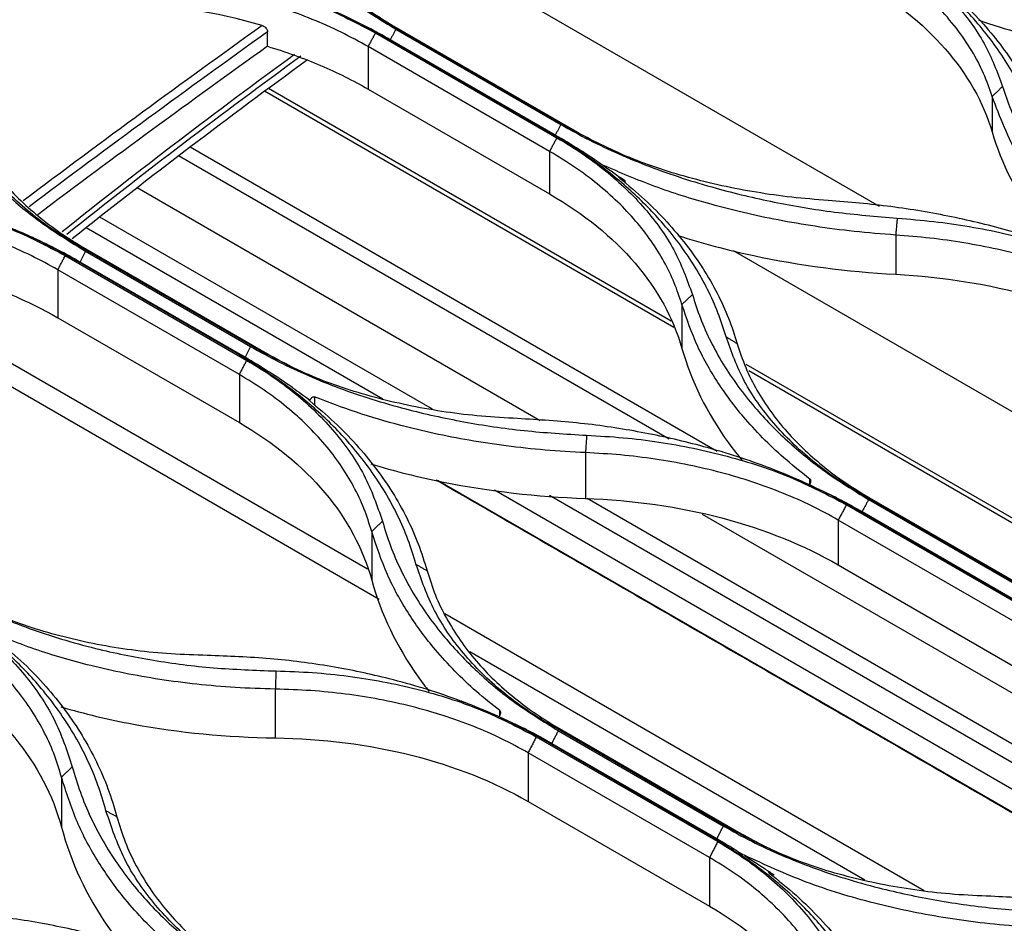
# Model space of a CAD drawing. Units: millimetres. Extents: x 0 to 4075, y 0 to 2906.
# Drawn here: x 2125 to 2210, y 2407 to 2485 of the extents above; entities that cross this region are included whole.
import ezdxf

# ---------------------------------------------------------------- set-up
doc = ezdxf.new("R2010")
doc.units = ezdxf.units.MM
doc.layers.add('LG-Product', color=3, linetype='Continuous')

msp = doc.modelspace()

# ---------------------------------------------------------------- linework, layer by layer
at = {"layer": 'LG-Product', "linetype": 'Continuous', "extrusion": (0, 0.816497, 0.57735)}
for p, q in [((2199.104, 2468.737), (2162.371, 2489.94)), ((2172.572, 2475.387), (2157.016, 2484.369)), ((2157.646, 2483.908), (2171.788, 2475.743)), ((2157.665, 2484.06), (2173.222, 2475.079)), ((2146.645, 2482.449), (2146.645, 2483.682)), ((2155.893, 2483.598), (2171.45, 2474.617)), ((2170.818, 2475.077), (2156.676, 2483.242)), ((2171.303, 2474.848), (2157.161, 2483.013)), ((2170.818, 2473.449), (2155.261, 2482.43)), ((2155.261, 2482.43), (2155.261, 2478.784)), ((2181.246, 2458.897), (2146.714, 2478.829)), ((2155.261, 2478.784), (2170.818, 2469.803)), ((2181.46, 2458.356), (2146.395, 2478.597)), ((2208.749, 2478.155), (2208.749, 2475.114)), ((2185.188, 2447.743), (2140.018, 2473.817)), ((2181.062, 2448.786), (2139.017, 2473.055)), ((2170.818, 2473.449), (2170.818, 2469.803)), ((2170.026, 2450.377), (2135.464, 2470.327)), ((2177.265, 2470.948), (2177.265, 2470.736)), ((2160.797, 2451.353), (2132.262, 2467.825)), ((2156.517, 2452.221), (2131.091, 2466.897)), ((2200.486, 2466.28), (2200.486, 2462.92)), ((2145.986, 2456.379), (2130.43, 2465.361)), ((2129.309, 2464.524), (2144.865, 2455.543)), ((2131.052, 2464.889), (2145.194, 2456.724)), ((2131.078, 2465.088), (2146.635, 2456.106)), ((2253.502, 2426.311), (2186.588, 2464.936)), ((2144.233, 2456.007), (2130.091, 2464.172)), ((2144.714, 2455.805), (2130.571, 2463.97)), ((2128.674, 2463.308), (2128.674, 2459.191)), ((2144.23, 2454.327), (2128.674, 2463.308)), ((2182.162, 2460.325), (2182.162, 2456.571)), ((2128.674, 2459.191), (2144.23, 2450.209)), ((2155.204, 2437.643), (2120.034, 2457.945)), ((2156.226, 2435.049), (2118.615, 2456.759)), ((2232.329, 2429.41), (2187.662, 2455.193)), ((2144.23, 2454.327), (2144.23, 2450.209)), ((2231.454, 2429.498), (2187.892, 2454.644)), ((2150.678, 2452.42), (2150.678, 2451.673)), ((2173.898, 2447.638), (2173.898, 2443.72)), ((2226.363, 2407.666), (2161.238, 2445.258)), ((2193.134, 2444.961), (2193.134, 2445.377)), ((2224.736, 2410.562), (2166.095, 2444.412)), ((2213.088, 2435.105), (2197.532, 2444.087)), ((2223.07, 2413.804), (2170.815, 2443.968)), ((2222.429, 2415.777), (2174.043, 2443.707)), ((2198.162, 2443.623), (2212.304, 2435.458)), ((2198.253, 2443.763), (2213.81, 2434.782)), ((2196.266, 2443.18), (2211.822, 2434.198)), ((2211.195, 2434.664), (2197.053, 2442.829)), ((2197.607, 2442.582), (2211.75, 2434.417)), ((2219.186, 2422), (2183.933, 2442.349)), ((2211.123, 2432.883), (2195.566, 2441.864)), ((2195.566, 2441.864), (2195.566, 2438.02)), ((2155.574, 2440.883), (2155.574, 2436.723)), ((2195.566, 2438.02), (2211.123, 2429.039)), ((2202.936, 2410.091), (2161.831, 2433.818)), ((2197.843, 2411.026), (2163.995, 2430.564)), ((2147.311, 2427.379), (2147.311, 2423.203)), ((2166.547, 2425.11), (2166.547, 2425.538)), ((2186.504, 2415.301), (2170.947, 2424.282)), ((2171.666, 2423.997), (2187.222, 2415.016)), ((2169.681, 2423.298), (2185.237, 2414.317)), ((2171.577, 2423.813), (2185.719, 2415.649)), ((2184.61, 2414.787), (2170.468, 2422.952)), ((2171.022, 2422.734), (2185.164, 2414.569)), ((2184.535, 2412.948), (2168.979, 2421.929)), ((2168.979, 2421.929), (2168.979, 2417.761)), ((2128.987, 2419.828), (2128.987, 2415.544)), ((2168.979, 2417.761), (2184.535, 2408.779)), ((2184.535, 2412.948), (2184.535, 2408.779))]:
    msp.add_line(p, q, dxfattribs=at)
at = {"layer": 'LG-Product', "linetype": 'Continuous'}
for centre, major_axis, start_param, end_param in [((2221.661, 1791.959), (-453.757, -785.93), 4.044869, 4.077108), ((2222.015, 1791.755), (453.507, 785.497), 0.903187, 0.935336), ((2222.015, 1791.755), (452.757, 784.198), 0.903383, 0.934431), ((2193.745, 2110.615), (-245.151, -424.615), 4.056506, 4.11473), ((2193.957, 2110.493), (245.001, 424.355), 0.914101, 0.9727), ((2193.957, 2110.493), (-244.551, -423.575), 4.054203, 4.113265)]:
    msp.add_ellipse(centre, major_axis=major_axis, ratio=0.57735, start_param=start_param, end_param=end_param, dxfattribs=at)
for points, knots in [([(2142.568, 2501.24), (2142.784, 2500.571), (2143.216, 2499.237), (2144.108, 2497.283), (2145.177, 2495.376), (2146.441, 2493.52), (2148.207, 2491.326), (2150.633, 2488.867), (2153.87, 2486.231), (2156.385, 2484.684), (2157.646, 2483.908)], [0, 0, 0, 0, 0.100835, 0.201008, 0.30089, 0.400856, 0.501279, 0.667598, 0.833267, 1, 1, 1, 1]), ([(2157.016, 2484.369), (2156.28, 2484.814), (2154.814, 2485.702), (2152.847, 2487.171), (2151.064, 2488.733), (2148.978, 2490.934), (2146.837, 2493.878), (2145.91, 2496.408), (2145.445, 2497.675)], [0, 0, 0, 0, 0.125822, 0.250819, 0.375725, 0.501275, 0.750254, 1, 1, 1, 1]), ([(2146.321, 2497.106), (2146.547, 2496.429), (2146.994, 2495.09), (2147.987, 2493.168), (2149.179, 2491.35), (2150.572, 2489.647), (2152.134, 2488.062), (2153.848, 2486.603), (2155.677, 2485.26), (2157.008, 2484.457), (2157.665, 2484.06)], [0, 0, 0, 0, 0.135523, 0.268031, 0.397528, 0.524018, 0.647506, 0.767995, 0.885492, 1, 1, 1, 1]), ([(2212.516, 2475.483), (2212.3, 2476.141), (2211.867, 2477.454), (2210.973, 2479.371), (2209.901, 2481.241), (2208.634, 2483.062), (2206.864, 2485.216), (2204.433, 2487.636), (2201.189, 2490.244), (2198.669, 2491.79), (2197.406, 2492.565)], [0, 0, 0, 0, 0.100778, 0.200922, 0.300804, 0.400798, 0.501279, 0.667555, 0.833227, 1, 1, 1, 1]), ([(2198.05, 2492.118), (2198.788, 2491.672), (2200.258, 2490.784), (2202.23, 2489.325), (2204.018, 2487.783), (2206.109, 2485.617), (2208.256, 2482.733), (2209.187, 2480.253), (2209.652, 2479.011)], [0, 0, 0, 0, 0.12585, 0.250861, 0.375761, 0.501283, 0.750332, 1, 1, 1, 1]), ([(2156.676, 2483.242), (2155.875, 2483.687), (2154.278, 2484.574), (2151.716, 2485.773), (2149.046, 2486.868), (2146.254, 2487.849), (2142.72, 2488.907), (2138.373, 2489.922), (2133.16, 2490.769), (2129.568, 2491.031), (2127.765, 2491.162)], [0, 0, 0, 0, 0.100742, 0.200853, 0.300705, 0.400678, 0.501148, 0.667413, 0.833126, 1, 1, 1, 1]), ([(2208.749, 2478.155), (2208.524, 2478.815), (2208.069, 2480.146), (2207.034, 2482.096), (2205.723, 2484.015), (2204.106, 2485.883), (2202.181, 2487.681), (2199.968, 2489.402), (2198.264, 2490.441), (2197.405, 2490.966)], [0, 0, 0, 0, 0.134977, 0.272575, 0.412799, 0.55565, 0.701133, 0.849248, 1, 1, 1, 1]), ([(2133.696, 2489.687), (2134.741, 2489.615), (2136.824, 2489.471), (2139.874, 2489.058), (2142.845, 2488.504), (2146.664, 2487.561), (2151.208, 2486.057), (2154.331, 2484.419), (2155.893, 2483.598)], [0, 0, 0, 0, 0.125925, 0.250974, 0.375878, 0.501371, 0.750414, 1, 1, 1, 1]), ([(2227.073, 2483.34), (2225.923, 2483.457), (2223.716, 2483.683), (2220.604, 2484.149), (2217.814, 2484.658), (2215.345, 2485.193), (2213.183, 2485.728), (2210.174, 2486.564), (2206.365, 2487.805), (2203.425, 2489.087), (2201.98, 2489.717)], [0, 0, 0, 0, 0.126129, 0.241958, 0.347486, 0.442712, 0.527636, 0.602258, 0.804534, 1, 1, 1, 1]), ([(2155.261, 2482.43), (2154.501, 2482.848), (2152.983, 2483.683), (2150.509, 2484.774), (2147.917, 2485.738), (2145.21, 2486.56), (2142.408, 2487.239), (2139.528, 2487.769), (2136.589, 2488.162), (2134.591, 2488.298), (2133.593, 2488.366)], [0, 0, 0, 0, 0.127018, 0.253445, 0.379288, 0.504554, 0.629251, 0.753386, 0.876967, 1, 1, 1, 1]), ([(2197.405, 2488.095), (2200.354, 2486.392), (2202.806, 2484.425), (2206.657, 2480.023), (2208.012, 2477.622), (2208.749, 2475.114)], [0, 0, 0, 0, 0.5, 0.5, 1, 1, 1, 1]), ([(2203.433, 2488.612), (2204.18, 2487.998), (2205.661, 2486.782), (2207.584, 2484.856), (2209.264, 2482.894), (2210.689, 2480.9), (2211.866, 2478.886), (2212.82, 2476.866), (2213.273, 2475.5), (2213.496, 2474.824)], [0, 0, 0, 0, 0.151393, 0.299938, 0.445637, 0.58849, 0.728501, 0.86567, 1, 1, 1, 1]), ([(2157.161, 2483.013), (2156.523, 2483.381), (2155.885, 2483.731), (2154.633, 2484.383), (2154.02, 2484.686), (2153.408, 2484.972)], [0, 0, 0, 0, 0.509246, 0.509246, 1, 1, 1, 1]), ([(2207.572, 2484.708), (2209.906, 2483.904), (2212.353, 2483.21), (2218.828, 2481.737), (2222.888, 2481.139), (2227.073, 2480.824)], [0, 0, 0, 0, 0.39272, 0.39272, 1, 1, 1, 1]), ([(2146.193, 2484.227), (2146.244, 2484.212), (2146.295, 2484.189), (2146.392, 2484.129), (2146.439, 2484.092), (2146.518, 2484.009), (2146.553, 2483.963), (2146.604, 2483.87), (2146.623, 2483.822), (2146.641, 2483.744), (2146.645, 2483.712), (2146.645, 2483.682)], [0, 0, 0, 0, 0.220823, 0.220823, 0.442163, 0.442163, 0.655855, 0.655855, 0.861626, 0.861626, 1, 1, 1, 1]), ([(2115.989, 2482.617), (2116.205, 2481.923), (2116.636, 2480.539), (2117.527, 2478.518), (2118.594, 2476.553), (2119.855, 2474.646), (2121.618, 2472.398), (2124.042, 2469.891), (2127.278, 2467.218), (2129.791, 2465.667), (2131.052, 2464.889)], [0, 0, 0, 0, 0.100904, 0.201108, 0.300983, 0.400907, 0.501253, 0.667622, 0.833292, 1, 1, 1, 1]), ([(2146.645, 2482.449), (2148.22, 2481.974), (2149.751, 2481.421), (2152.627, 2480.196), (2153.984, 2479.521), (2155.261, 2478.784)], [0, 0, 0, 0, 0.5, 0.5, 1, 1, 1, 1]), ([(2130.43, 2465.361), (2129.695, 2465.807), (2128.23, 2466.696), (2126.264, 2468.181), (2124.482, 2469.768), (2122.398, 2472.015), (2120.26, 2475.036), (2119.334, 2477.658), (2118.87, 2478.971)], [0, 0, 0, 0, 0.12579, 0.250765, 0.375668, 0.501242, 0.750134, 1, 1, 1, 1]), ([(2209.652, 2479.011), (2209.869, 2478.354), (2210.301, 2477.042), (2211.196, 2475.118), (2212.268, 2473.238), (2213.535, 2471.405), (2215.305, 2469.234), (2217.736, 2466.795), (2220.98, 2464.172), (2223.5, 2462.624), (2224.763, 2461.847)], [0, 0, 0, 0, 0.100808, 0.200968, 0.300851, 0.400832, 0.501282, 0.667583, 0.833254, 1, 1, 1, 1]), ([(2119.734, 2478.449), (2119.955, 2477.758), (2120.394, 2476.39), (2121.365, 2474.428), (2122.539, 2472.569), (2123.917, 2470.824), (2125.475, 2469.197), (2127.197, 2467.696), (2129.05, 2466.315), (2130.407, 2465.494), (2131.078, 2465.088)], [0, 0, 0, 0, 0.13307, 0.263811, 0.392236, 0.518354, 0.642177, 0.763717, 0.882987, 1, 1, 1, 1]), ([(2219.721, 2463.599), (2219.049, 2464.12), (2217.696, 2465.168), (2215.863, 2466.849), (2213.468, 2469.37), (2210.685, 2473.08), (2209.425, 2476.383), (2208.749, 2478.155)], [0, 0, 0, 0, 0.123546, 0.248781, 0.375706, 0.665197, 1, 1, 1, 1]), ([(2171.788, 2475.743), (2172.586, 2475.299), (2174.178, 2474.415), (2176.732, 2473.219), (2179.394, 2472.126), (2182.178, 2471.145), (2185.701, 2470.084), (2190.035, 2469.058), (2195.233, 2468.181), (2198.818, 2467.878), (2200.616, 2467.726)], [0, 0, 0, 0, 0.100716, 0.200814, 0.300668, 0.400656, 0.501153, 0.667374, 0.833089, 1, 1, 1, 1]), ([(2194.691, 2469.243), (2193.648, 2469.326), (2191.572, 2469.489), (2188.533, 2469.92), (2185.572, 2470.485), (2181.767, 2471.434), (2177.24, 2472.937), (2174.129, 2474.57), (2172.572, 2475.387)], [0, 0, 0, 0, 0.125945, 0.251004, 0.375904, 0.501376, 0.750445, 1, 1, 1, 1]), ([(2185.942, 2457.573), (2185.725, 2458.258), (2185.293, 2459.621), (2184.398, 2461.608), (2183.326, 2463.54), (2182.058, 2465.415), (2180.288, 2467.627), (2177.854, 2470.099), (2174.607, 2472.746), (2172.084, 2474.298), (2170.818, 2475.077)], [0, 0, 0, 0, 0.100804, 0.200956, 0.300831, 0.400804, 0.501253, 0.667546, 0.833223, 1, 1, 1, 1]), ([(2175.299, 2472.307), (2174.664, 2472.747), (2174.028, 2473.172), (2172.696, 2474.022), (2171.999, 2474.446), (2171.303, 2474.848)], [0, 0, 0, 0, 0.4781, 0.4781, 1, 1, 1, 1]), ([(2171.45, 2474.617), (2172.188, 2474.17), (2173.659, 2473.278), (2175.634, 2471.802), (2177.423, 2470.233), (2179.516, 2468.018), (2181.664, 2465.051), (2182.595, 2462.476), (2183.06, 2461.186)], [0, 0, 0, 0, 0.12584, 0.25084, 0.375733, 0.501256, 0.750272, 1, 1, 1, 1]), ([(2208.749, 2475.114), (2209.554, 2472.375), (2210.881, 2469.75), (2213.26, 2466.54), (2213.827, 2465.844), (2214.433, 2465.163)], [0, 0, 0, 0, 0.778873, 0.778873, 1, 1, 1, 1]), ([(2182.162, 2460.325), (2181.959, 2460.95), (2181.552, 2462.204), (2180.657, 2464.025), (2179.555, 2465.794), (2178.229, 2467.498), (2176.689, 2469.128), (2174.937, 2470.671), (2172.995, 2472.129), (2171.544, 2473.008), (2170.818, 2473.449)], [0, 0, 0, 0, 0.123138, 0.246793, 0.370973, 0.495685, 0.620936, 0.746734, 0.873087, 1, 1, 1, 1]), ([(2175.39, 2472.245), (2175.7, 2472.036), (2176.011, 2471.824), (2176.636, 2471.391), (2176.95, 2471.171), (2177.265, 2470.948)], [0, 0, 0, 0, 0.499549, 0.499549, 1, 1, 1, 1]), ([(2200.486, 2466.28), (2199.299, 2466.374), (2196.969, 2466.558), (2193.606, 2467.002), (2190.435, 2467.543), (2187.46, 2468.176), (2183.894, 2469.09), (2179.793, 2470.376), (2176.851, 2471.638), (2175.393, 2472.264)], [0, 0, 0, 0, 0.130234, 0.255571, 0.376014, 0.491564, 0.602222, 0.802854, 1, 1, 1, 1]), ([(2130.091, 2464.172), (2129.289, 2464.617), (2127.689, 2465.503), (2125.124, 2466.691), (2122.45, 2467.766), (2119.654, 2468.718), (2116.117, 2469.729), (2111.767, 2470.673), (2106.552, 2471.419), (2102.96, 2471.594), (2101.157, 2471.683)], [0, 0, 0, 0, 0.100728, 0.200822, 0.300662, 0.40063, 0.501106, 0.667314, 0.833036, 1, 1, 1, 1]), ([(2176.846, 2471.141), (2176.829, 2471.154), (2176.816, 2471.165), (2176.797, 2471.184), (2176.791, 2471.191), (2176.787, 2471.198), (2176.786, 2471.2), (2176.787, 2471.202)], [0, 0, 0, 0, 0.405567, 0.405567, 0.808359, 0.808359, 1, 1, 1, 1]), ([(2176.793, 2471.207), (2176.801, 2471.207), (2176.817, 2471.203), (2176.859, 2471.186), (2176.886, 2471.174), (2176.953, 2471.14), (2176.996, 2471.117), (2177.076, 2471.07), (2177.112, 2471.049), (2177.176, 2471.008), (2177.205, 2470.99), (2177.243, 2470.964), (2177.254, 2470.956), (2177.265, 2470.948)], [0, 0, 0, 0, 0.19615, 0.19615, 0.396442, 0.396442, 0.63723, 0.63723, 0.812151, 0.812151, 0.944025, 0.944025, 1, 1, 1, 1]), ([(2176.846, 2471.138), (2177.567, 2470.538), (2179.004, 2469.343), (2180.891, 2467.431), (2182.565, 2465.453), (2184.007, 2463.408), (2185.214, 2461.307), (2186.206, 2459.164), (2186.675, 2457.698), (2186.909, 2456.967)], [0, 0, 0, 0, 0.145844, 0.290682, 0.43452, 0.577364, 0.719221, 0.860098, 1, 1, 1, 1]), ([(2107.078, 2470.303), (2108.124, 2470.256), (2110.208, 2470.162), (2113.26, 2469.813), (2116.235, 2469.314), (2120.059, 2468.43), (2124.613, 2466.977), (2127.743, 2465.343), (2129.309, 2464.524)], [0, 0, 0, 0, 0.125991, 0.251052, 0.37592, 0.501337, 0.750422, 1, 1, 1, 1]), ([(2170.818, 2469.803), (2173.766, 2468.1), (2176.223, 2466.108), (2180.071, 2461.622), (2181.426, 2459.157), (2182.162, 2456.571)], [0, 0, 0, 0, 0.5, 0.5, 1, 1, 1, 1]), ([(2128.674, 2463.308), (2127.924, 2463.72), (2126.425, 2464.542), (2123.978, 2465.609), (2121.405, 2466.546), (2118.707, 2467.334), (2115.902, 2467.974), (2113.006, 2468.456), (2110.04, 2468.792), (2108.017, 2468.88), (2107.006, 2468.924)], [0, 0, 0, 0, 0.125178, 0.250273, 0.3753, 0.500276, 0.625217, 0.750141, 0.875063, 1, 1, 1, 1]), ([(2223.639, 2461.109), (2222.837, 2461.555), (2221.238, 2462.444), (2218.673, 2463.651), (2216, 2464.758), (2213.205, 2465.755), (2209.667, 2466.836), (2205.315, 2467.888), (2200.094, 2468.787), (2196.496, 2469.091), (2194.691, 2469.243)], [0, 0, 0, 0, 0.100747, 0.200864, 0.300722, 0.400698, 0.501167, 0.667449, 0.833158, 1, 1, 1, 1]), ([(2200.616, 2467.726), (2201.664, 2467.642), (2203.752, 2467.473), (2206.808, 2467.028), (2209.786, 2466.445), (2213.613, 2465.471), (2218.166, 2463.938), (2221.293, 2462.293), (2222.859, 2461.469)], [0, 0, 0, 0, 0.125908, 0.250954, 0.37587, 0.501389, 0.750417, 1, 1, 1, 1]), ([(2181.822, 2466.24), (2183.909, 2465.573), (2186.082, 2464.997), (2192.239, 2463.682), (2196.295, 2463.152), (2200.486, 2462.92)], [0, 0, 0, 0, 0.363235, 0.363235, 1, 1, 1, 1]), ([(2222.154, 2460.189), (2221.382, 2460.613), (2219.847, 2461.458), (2217.345, 2462.566), (2214.735, 2463.545), (2212.019, 2464.382), (2209.22, 2465.077), (2206.354, 2465.627), (2203.444, 2466.043), (2201.469, 2466.201), (2200.486, 2466.28)], [0, 0, 0, 0, 0.128779, 0.25647, 0.383077, 0.508604, 0.633056, 0.756436, 0.878749, 1, 1, 1, 1]), ([(2130.571, 2463.97), (2129.95, 2464.329), (2129.327, 2464.671), (2128.006, 2465.36), (2127.307, 2465.703), (2126.61, 2466.024)], [0, 0, 0, 0, 0.470273, 0.470273, 1, 1, 1, 1]), ([(2200.486, 2462.92), (2204.566, 2462.694), (2208.486, 2462.068), (2215.879, 2460.033), (2219.203, 2458.671), (2222.154, 2456.967)], [0, 0, 0, 0, 0.5, 0.5, 1, 1, 1, 1]), ([(2183.06, 2461.186), (2183.277, 2460.503), (2183.709, 2459.142), (2184.603, 2457.151), (2185.673, 2455.211), (2186.939, 2453.327), (2188.707, 2451.101), (2191.136, 2448.614), (2194.38, 2445.954), (2196.899, 2444.402), (2198.162, 2443.623)], [0, 0, 0, 0, 0.100863, 0.201048, 0.300927, 0.400873, 0.501262, 0.667604, 0.833276, 1, 1, 1, 1]), ([(2193.134, 2445.377), (2192.458, 2445.907), (2191.101, 2446.971), (2189.269, 2448.684), (2187.279, 2450.815), (2185.269, 2453.478), (2183.376, 2456.761), (2182.574, 2459.116), (2182.162, 2460.325)], [0, 0, 0, 0, 0.124134, 0.24936, 0.375685, 0.572374, 0.780474, 1, 1, 1, 1]), ([(2197.532, 2444.087), (2196.795, 2444.533), (2195.327, 2445.424), (2193.355, 2446.904), (2191.569, 2448.481), (2189.48, 2450.71), (2187.336, 2453.699), (2186.407, 2456.28), (2185.942, 2457.573)], [0, 0, 0, 0, 0.125806, 0.250792, 0.375695, 0.501256, 0.750196, 1, 1, 1, 1]), ([(2186.909, 2456.967), (2187.132, 2456.285), (2187.574, 2454.933), (2188.554, 2452.994), (2189.734, 2451.157), (2191.119, 2449.433), (2192.678, 2447.826), (2194.397, 2446.344), (2196.241, 2444.98), (2197.587, 2444.166), (2198.253, 2443.763)], [0, 0, 0, 0, 0.134, 0.265415, 0.39425, 0.520514, 0.644212, 0.765354, 0.883947, 1, 1, 1, 1]), ([(2159.369, 2438.074), (2159.152, 2438.785), (2158.72, 2440.201), (2157.825, 2442.257), (2156.753, 2444.252), (2155.486, 2446.182), (2153.715, 2448.451), (2151.279, 2450.977), (2148.027, 2453.666), (2145.501, 2455.225), (2144.233, 2456.007)], [0, 0, 0, 0, 0.100855, 0.201026, 0.300889, 0.400824, 0.50121, 0.66754, 0.833223, 1, 1, 1, 1]), ([(2145.194, 2456.724), (2145.992, 2456.282), (2147.583, 2455.4), (2150.135, 2454.218), (2152.796, 2453.147), (2155.579, 2452.196), (2159.099, 2451.183), (2163.428, 2450.228), (2168.62, 2449.455), (2172.199, 2449.237), (2173.995, 2449.127)], [0, 0, 0, 0, 0.100687, 0.200762, 0.300604, 0.400595, 0.501114, 0.667255, 0.83298, 1, 1, 1, 1]), ([(2168.084, 2450.557), (2167.043, 2450.614), (2164.97, 2450.728), (2161.935, 2451.095), (2158.978, 2451.605), (2155.177, 2452.493), (2150.653, 2453.941), (2147.543, 2455.566), (2145.986, 2456.379)], [0, 0, 0, 0, 0.126021, 0.251098, 0.375961, 0.501345, 0.750468, 1, 1, 1, 1]), ([(2146.635, 2456.106), (2147.438, 2455.667), (2148.858, 2454.891), (2150.394, 2454.215), (2151.076, 2453.938)], [0, 0, 0, 0, 0.566455, 1, 1, 1, 1]), ([(2182.162, 2456.571), (2182.96, 2453.766), (2184.313, 2451.016), (2186.536, 2447.954), (2186.93, 2447.447), (2187.344, 2446.948)], [0, 0, 0, 0, 0.831558, 0.831558, 1, 1, 1, 1]), ([(2148.687, 2453.278), (2148.068, 2453.708), (2147.448, 2454.122), (2146.123, 2454.969), (2145.418, 2455.398), (2144.714, 2455.805)], [0, 0, 0, 0, 0.468698, 0.468698, 1, 1, 1, 1]), ([(2144.865, 2455.543), (2145.605, 2455.094), (2147.08, 2454.199), (2149.058, 2452.703), (2150.851, 2451.105), (2152.947, 2448.838), (2155.097, 2445.784), (2156.027, 2443.111), (2156.493, 2441.773)], [0, 0, 0, 0, 0.125818, 0.250796, 0.375678, 0.50121, 0.750162, 1, 1, 1, 1]), ([(2155.574, 2440.883), (2155.368, 2441.542), (2154.956, 2442.86), (2154.048, 2444.762), (2152.934, 2446.595), (2151.598, 2448.345), (2150.055, 2450.005), (2148.308, 2451.563), (2146.382, 2453.02), (2144.948, 2453.891), (2144.23, 2454.327)], [0, 0, 0, 0, 0.125031, 0.25002, 0.374984, 0.499939, 0.624902, 0.749889, 0.874916, 1, 1, 1, 1]), ([(2150.258, 2452.084), (2150.242, 2452.097), (2150.229, 2452.109), (2150.21, 2452.128), (2150.204, 2452.136), (2150.197, 2452.149), (2150.2, 2452.154), (2150.215, 2452.156), (2150.231, 2452.153), (2150.259, 2452.144), (2150.268, 2452.141), (2150.277, 2452.137)], [0, 0, 0, 0, 0.175363, 0.175363, 0.349653, 0.349653, 0.581817, 0.581817, 0.88583, 0.88583, 1, 1, 1, 1]), ([(2150.258, 2452.081), (2150.971, 2451.48), (2152.393, 2450.281), (2154.267, 2448.349), (2155.939, 2446.334), (2157.387, 2444.235), (2158.605, 2442.061), (2159.61, 2439.826), (2160.085, 2438.288), (2160.322, 2437.519)], [0, 0, 0, 0, 0.143853, 0.287351, 0.430508, 0.573338, 0.715854, 0.85807, 1, 1, 1, 1]), ([(2150.277, 2452.137), (2150.31, 2452.203), (2150.352, 2452.266), (2150.431, 2452.347), (2150.462, 2452.374), (2150.523, 2452.409), (2150.55, 2452.421), (2150.6, 2452.432), (2150.623, 2452.433), (2150.656, 2452.428), (2150.667, 2452.425), (2150.678, 2452.42)], [0, 0, 0, 0, 0.399505, 0.399505, 0.624635, 0.624635, 0.796176, 0.796176, 0.927857, 0.927857, 1, 1, 1, 1]), ([(2173.898, 2447.638), (2172.739, 2447.703), (2170.452, 2447.83), (2167.128, 2448.194), (2163.955, 2448.67), (2160.941, 2449.256), (2157.698, 2450.036), (2154.24, 2451.048), (2151.861, 2451.964), (2150.678, 2452.42)], [0, 0, 0, 0, 0.139086, 0.27442, 0.406008, 0.533855, 0.657967, 0.829857, 1, 1, 1, 1]), ([(2144.23, 2450.209), (2147.149, 2448.524), (2149.654, 2446.472), (2153.473, 2441.931), (2154.842, 2439.377), (2155.574, 2436.723)], [0, 0, 0, 0, 0.5, 0.5, 1, 1, 1, 1]), ([(2197.053, 2442.829), (2196.25, 2443.274), (2194.649, 2444.163), (2192.081, 2445.358), (2189.404, 2446.445), (2186.607, 2447.413), (2183.065, 2448.449), (2178.71, 2449.43), (2173.487, 2450.228), (2169.889, 2450.447), (2168.084, 2450.557)], [0, 0, 0, 0, 0.100738, 0.200843, 0.300691, 0.400662, 0.501134, 0.667374, 0.83309, 1, 1, 1, 1]), ([(2173.995, 2449.127), (2175.043, 2449.068), (2177.132, 2448.949), (2180.191, 2448.567), (2183.172, 2448.039), (2187.003, 2447.123), (2191.564, 2445.642), (2194.697, 2444.001), (2196.266, 2443.18)], [0, 0, 0, 0, 0.125958, 0.251014, 0.375903, 0.501362, 0.750421, 1, 1, 1, 1]), ([(2195.566, 2441.864), (2194.812, 2442.279), (2193.305, 2443.106), (2190.847, 2444.184), (2188.267, 2445.134), (2185.565, 2445.939), (2182.762, 2446.599), (2179.872, 2447.105), (2176.917, 2447.47), (2174.904, 2447.582), (2173.898, 2447.638)], [0, 0, 0, 0, 0.125938, 0.251585, 0.376952, 0.502051, 0.626894, 0.751492, 0.875857, 1, 1, 1, 1]), ([(2155.508, 2446.669), (2157.51, 2446.059), (2159.589, 2445.538), (2165.659, 2444.326), (2169.715, 2443.867), (2173.898, 2443.72)], [0, 0, 0, 0, 0.352973, 0.352973, 1, 1, 1, 1]), ([(2193.134, 2445.379), (2193.15, 2445.367), (2193.164, 2445.35), (2193.183, 2445.312), (2193.19, 2445.29), (2193.2, 2445.232), (2193.199, 2445.195), (2193.189, 2445.104), (2193.174, 2445.049), (2193.129, 2444.933), (2193.096, 2444.872), (2193.057, 2444.816)], [0, 0, 0, 0, 0.12045, 0.12045, 0.239652, 0.239652, 0.417824, 0.417824, 0.680952, 0.680952, 1, 1, 1, 1]), ([(2173.898, 2443.72), (2177.94, 2443.578), (2181.939, 2443.001), (2189.239, 2441.079), (2192.646, 2439.706), (2195.566, 2438.02)], [0, 0, 0, 0, 0.5, 0.5, 1, 1, 1, 1]), ([(2195.416, 2443.776), (2195.982, 2443.485), (2196.549, 2443.18), (2197.28, 2442.769), (2197.443, 2442.676), (2197.607, 2442.582)], [0, 0, 0, 0, 0.775728, 0.775728, 1, 1, 1, 1]), ([(2156.493, 2441.773), (2156.709, 2441.064), (2157.14, 2439.653), (2158.032, 2437.596), (2159.101, 2435.597), (2160.363, 2433.662), (2162.128, 2431.383), (2164.555, 2428.846), (2167.796, 2426.15), (2170.314, 2424.594), (2171.577, 2423.813)], [0, 0, 0, 0, 0.100946, 0.201167, 0.301037, 0.400931, 0.501228, 0.667631, 0.833305, 1, 1, 1, 1]), ([(2166.547, 2425.538), (2165.869, 2426.076), (2164.509, 2427.155), (2162.675, 2428.901), (2160.675, 2431.09), (2158.66, 2433.836), (2156.776, 2437.22), (2155.981, 2439.645), (2155.574, 2440.883)], [0, 0, 0, 0, 0.124408, 0.249691, 0.375863, 0.575, 0.783034, 1, 1, 1, 1]), ([(2170.947, 2424.282), (2170.211, 2424.73), (2168.743, 2425.622), (2166.773, 2427.118), (2164.988, 2428.72), (2162.901, 2430.995), (2160.76, 2434.063), (2159.833, 2436.735), (2159.369, 2438.074)], [0, 0, 0, 0, 0.125768, 0.250727, 0.375626, 0.501214, 0.750051, 1, 1, 1, 1]), ([(2160.322, 2437.519), (2160.542, 2436.819), (2160.978, 2435.431), (2161.945, 2433.443), (2163.113, 2431.559), (2164.488, 2429.791), (2166.045, 2428.145), (2167.769, 2426.628), (2169.628, 2425.233), (2170.991, 2424.407), (2171.666, 2423.997)], [0, 0, 0, 0, 0.132499, 0.262824, 0.390989, 0.517011, 0.640905, 0.762689, 0.882381, 1, 1, 1, 1]), ([(2155.574, 2436.723), (2156.378, 2433.811), (2157.702, 2431.043), (2159.858, 2428.001), (2160.175, 2427.579), (2160.505, 2427.163)], [0, 0, 0, 0, 0.859407, 0.859407, 1, 1, 1, 1]), ([(2118.608, 2436.098), (2119.405, 2435.657), (2120.995, 2434.777), (2123.546, 2433.61), (2126.205, 2432.561), (2128.986, 2431.642), (2132.502, 2430.678), (2136.825, 2429.797), (2142.007, 2429.129), (2145.578, 2428.998), (2147.371, 2428.932)], [0, 0, 0, 0, 0.100647, 0.200689, 0.300513, 0.400506, 0.501056, 0.667083, 0.832823, 1, 1, 1, 1]), ([(2141.479, 2430.265), (2140.441, 2430.297), (2138.371, 2430.361), (2135.341, 2430.662), (2132.39, 2431.115), (2128.593, 2431.941), (2124.069, 2433.334), (2120.959, 2434.951), (2119.402, 2435.76)], [0, 0, 0, 0, 0.126128, 0.251229, 0.376039, 0.501297, 0.750499, 1, 1, 1, 1]), ([(2132.797, 2416.952), (2132.58, 2417.689), (2132.148, 2419.158), (2131.254, 2421.286), (2130.183, 2423.344), (2128.916, 2425.329), (2127.145, 2427.658), (2124.708, 2430.24), (2121.451, 2432.971), (2118.919, 2434.538), (2117.65, 2435.324)], [0, 0, 0, 0, 0.100933, 0.201133, 0.30098, 0.400858, 0.501149, 0.667536, 0.833229, 1, 1, 1, 1]), ([(2118.27, 2434.846), (2119.012, 2434.395), (2120.489, 2433.496), (2122.472, 2431.981), (2124.267, 2430.353), (2126.365, 2428.033), (2128.517, 2424.89), (2129.447, 2422.119), (2129.912, 2420.731)], [0, 0, 0, 0, 0.125783, 0.250729, 0.375597, 0.501145, 0.749997, 1, 1, 1, 1]), ([(2128.987, 2419.828), (2128.78, 2420.517), (2128.365, 2421.894), (2127.45, 2423.87), (2126.33, 2425.764), (2124.99, 2427.561), (2123.445, 2429.255), (2121.7, 2430.832), (2119.781, 2432.298), (2118.356, 2433.166), (2117.643, 2433.6)], [0, 0, 0, 0, 0.126126, 0.251872, 0.377266, 0.502339, 0.627119, 0.751636, 0.875919, 1, 1, 1, 1]), ([(2147.311, 2427.379), (2146.164, 2427.415), (2143.894, 2427.487), (2140.589, 2427.777), (2137.416, 2428.188), (2134.387, 2428.722), (2130.771, 2429.535), (2126.632, 2430.729), (2123.684, 2431.952), (2122.219, 2432.56)], [0, 0, 0, 0, 0.126169, 0.249455, 0.369867, 0.487415, 0.602108, 0.802158, 1, 1, 1, 1]), ([(2123.671, 2431.409), (2124.379, 2430.804), (2125.794, 2429.593), (2127.662, 2427.632), (2129.332, 2425.575), (2130.783, 2423.419), (2132.007, 2421.174), (2133.018, 2418.854), (2133.496, 2417.25), (2133.735, 2416.447)], [0, 0, 0, 0, 0.142753, 0.285501, 0.428267, 0.571076, 0.713952, 0.856919, 1, 1, 1, 1]), ([(2170.468, 2422.952), (2169.664, 2423.397), (2168.061, 2424.285), (2165.489, 2425.469), (2162.809, 2426.535), (2160.007, 2427.474), (2156.462, 2428.463), (2152.105, 2429.373), (2146.881, 2430.067), (2143.285, 2430.199), (2141.479, 2430.265)], [0, 0, 0, 0, 0.100718, 0.200802, 0.300634, 0.4006, 0.501083, 0.66725, 0.832977, 1, 1, 1, 1]), ([(2147.371, 2428.932), (2148.42, 2428.898), (2150.51, 2428.83), (2153.572, 2428.513), (2156.556, 2428.04), (2160.394, 2427.185), (2164.966, 2425.755), (2168.108, 2424.117), (2169.681, 2423.298)], [0, 0, 0, 0, 0.126039, 0.25111, 0.375956, 0.501321, 0.750432, 1, 1, 1, 1]), ([(2168.979, 2421.929), (2168.232, 2422.339), (2166.738, 2423.158), (2164.299, 2424.214), (2161.731, 2425.136), (2159.035, 2425.907), (2156.23, 2426.525), (2153.33, 2426.98), (2150.355, 2427.285), (2148.326, 2427.347), (2147.311, 2427.379)], [0, 0, 0, 0, 0.124616, 0.249296, 0.374063, 0.49894, 0.62395, 0.749114, 0.874457, 1, 1, 1, 1]), ([(2128.937, 2425.858), (2130.936, 2425.27), (2133.011, 2424.776), (2139.079, 2423.652), (2143.133, 2423.265), (2147.311, 2423.203)], [0, 0, 0, 0, 0.352476, 0.352476, 1, 1, 1, 1]), ([(2164.946, 2425.689), (2165.212, 2425.582), (2166.487, 2425.052), (2167.707, 2424.469), (2168.675, 2424.008)], [0, 0, 0, 0, 0.207097, 1, 1, 1, 1]), ([(2166.547, 2425.539), (2166.563, 2425.527), (2166.576, 2425.51), (2166.596, 2425.472), (2166.602, 2425.45), (2166.612, 2425.392), (2166.612, 2425.355), (2166.602, 2425.261), (2166.587, 2425.203), (2166.542, 2425.081), (2166.508, 2425.015), (2166.469, 2424.957)], [0, 0, 0, 0, 0.115996, 0.115996, 0.230674, 0.230674, 0.406113, 0.406113, 0.672296, 0.672296, 1, 1, 1, 1]), ([(2168.791, 2423.947), (2169.343, 2423.666), (2169.895, 2423.37), (2170.639, 2422.953), (2170.831, 2422.844), (2171.022, 2422.734)], [0, 0, 0, 0, 0.742235, 0.742235, 1, 1, 1, 1]), ([(2147.311, 2423.203), (2151.346, 2423.143), (2155.341, 2422.635), (2162.65, 2420.798), (2166.052, 2419.451), (2168.979, 2417.761)], [0, 0, 0, 0, 0.5, 0.5, 1, 1, 1, 1]), ([(2129.912, 2420.731), (2130.128, 2419.997), (2130.558, 2418.535), (2131.448, 2416.41), (2132.514, 2414.351), (2133.773, 2412.364), (2135.535, 2410.029), (2137.959, 2407.441), (2141.2, 2404.706), (2143.718, 2403.145), (2144.981, 2402.362)], [0, 0, 0, 0, 0.101056, 0.201325, 0.30118, 0.401004, 0.501175, 0.667661, 0.83334, 1, 1, 1, 1]), ([(2142.088, 2402.55), (2141.362, 2403.055), (2139.906, 2404.069), (2137.916, 2405.732), (2136.074, 2407.5), (2134.076, 2409.742), (2132.059, 2412.563), (2130.181, 2416.05), (2129.39, 2418.553), (2128.987, 2419.828)], [0, 0, 0, 0, 0.110028, 0.220727, 0.332117, 0.444216, 0.62251, 0.807753, 1, 1, 1, 1]), ([(2144.365, 2402.847), (2143.628, 2403.295), (2142.161, 2404.189), (2140.191, 2405.702), (2138.407, 2407.33), (2136.322, 2409.653), (2134.185, 2412.803), (2133.261, 2415.566), (2132.797, 2416.952)], [0, 0, 0, 0, 0.125716, 0.250636, 0.375526, 0.501151, 0.74985, 1, 1, 1, 1]), ([(2133.735, 2416.447), (2133.953, 2415.725), (2134.386, 2414.292), (2135.346, 2412.246), (2136.508, 2410.31), (2137.879, 2408.498), (2139.434, 2406.813), (2141.161, 2405.265), (2143.028, 2403.847), (2144.399, 2403.013), (2145.079, 2402.6)], [0, 0, 0, 0, 0.131884, 0.261745, 0.38961, 0.515505, 0.63946, 0.761507, 0.881675, 1, 1, 1, 1]), ([(2128.987, 2415.544), (2129.79, 2412.544), (2131.112, 2409.703), (2133.323, 2406.512), (2133.703, 2406), (2134.102, 2405.497)], [0, 0, 0, 0, 0.836995, 0.836995, 1, 1, 1, 1]), ([(2185.719, 2415.649), (2186.518, 2415.206), (2188.112, 2414.323), (2190.668, 2413.146), (2193.334, 2412.084), (2196.121, 2411.147), (2199.646, 2410.156), (2203.98, 2409.236), (2209.178, 2408.513), (2212.76, 2408.337), (2214.558, 2408.249)], [0, 0, 0, 0, 0.10067, 0.200732, 0.300567, 0.40056, 0.501094, 0.667182, 0.832912, 1, 1, 1, 1]), ([(2199.776, 2396.608), (2199.559, 2397.333), (2199.126, 2398.777), (2198.23, 2400.872), (2197.157, 2402.902), (2195.888, 2404.862), (2194.113, 2407.165), (2191.673, 2409.723), (2188.413, 2412.437), (2185.881, 2414.002), (2184.61, 2414.787)], [0, 0, 0, 0, 0.100889, 0.201072, 0.300926, 0.400834, 0.501177, 0.667534, 0.833223, 1, 1, 1, 1]), ([(2185.164, 2414.569), (2185.717, 2414.25), (2186.269, 2413.917), (2187.013, 2413.451), (2187.204, 2413.33), (2187.396, 2413.207)], [0, 0, 0, 0, 0.742187, 0.742187, 1, 1, 1, 1]), ([(2208.638, 2409.629), (2207.596, 2409.674), (2205.52, 2409.763), (2202.481, 2410.098), (2199.52, 2410.58), (2195.713, 2411.44), (2191.18, 2412.863), (2188.063, 2414.488), (2186.504, 2415.301)], [0, 0, 0, 0, 0.126073, 0.251163, 0.376002, 0.501329, 0.750486, 1, 1, 1, 1]), ([(2187.222, 2415.016), (2187.927, 2414.629), (2189.324, 2413.861), (2190.837, 2413.194), (2191.606, 2412.882)], [0, 0, 0, 0, 0.504071, 1, 1, 1, 1]), ([(2185.237, 2414.317), (2185.98, 2413.865), (2187.46, 2412.966), (2189.446, 2411.456), (2191.245, 2409.839), (2193.348, 2407.539), (2195.505, 2404.431), (2196.437, 2401.701), (2196.904, 2400.334)], [0, 0, 0, 0, 0.1258, 0.250761, 0.375635, 0.501173, 0.75008, 1, 1, 1, 1]), ([(2195.88, 2399.338), (2195.672, 2400.012), (2195.259, 2401.361), (2194.347, 2403.301), (2193.229, 2405.165), (2191.891, 2406.939), (2190.347, 2408.616), (2188.601, 2410.183), (2186.679, 2411.645), (2185.25, 2412.514), (2184.535, 2412.948)], [0, 0, 0, 0, 0.12563, 0.251036, 0.376238, 0.50126, 0.626125, 0.750854, 0.875472, 1, 1, 1, 1]), ([(2187.527, 2413.123), (2188.109, 2412.756), (2188.699, 2412.372), (2189.554, 2411.803), (2189.814, 2411.628), (2190.076, 2411.45)], [0, 0, 0, 0, 0.696812, 0.696812, 1, 1, 1, 1]), ([(2214.486, 2406.87), (2213.334, 2406.921), (2211.057, 2407.02), (2207.743, 2407.347), (2204.571, 2407.79), (2201.547, 2408.35), (2197.568, 2409.277), (2192.748, 2410.739), (2189.26, 2412.343), (2187.529, 2413.14)], [0, 0, 0, 0, 0.116454, 0.230049, 0.340793, 0.448691, 0.55375, 0.778494, 1, 1, 1, 1]), ([(2189.655, 2411.612), (2189.638, 2411.625), (2189.623, 2411.637), (2189.603, 2411.657), (2189.596, 2411.664), (2189.591, 2411.673), (2189.59, 2411.676), (2189.591, 2411.678)], [0, 0, 0, 0, 0.398059, 0.398059, 0.793766, 0.793766, 1, 1, 1, 1]), ([(2189.596, 2411.684), (2189.604, 2411.686), (2189.619, 2411.684), (2189.659, 2411.672), (2189.685, 2411.662), (2189.75, 2411.634), (2189.791, 2411.615), (2189.869, 2411.574), (2189.905, 2411.555), (2189.971, 2411.517), (2190, 2411.499), (2190.045, 2411.471), (2190.061, 2411.46), (2190.076, 2411.45)], [0, 0, 0, 0, 0.190012, 0.190012, 0.383113, 0.383113, 0.610873, 0.610873, 0.785636, 0.785636, 0.921672, 0.921672, 1, 1, 1, 1]), ([(2189.655, 2411.61), (2190.433, 2410.988), (2191.988, 2409.744), (2194.039, 2407.719), (2195.867, 2405.591), (2197.449, 2403.358), (2198.777, 2401.031), (2199.867, 2398.625), (2200.374, 2396.962), (2200.627, 2396.131)], [0, 0, 0, 0, 0.143277, 0.28638, 0.429328, 0.572144, 0.714847, 0.857459, 1, 1, 1, 1]), ([(2237.571, 2402.118), (2236.769, 2402.563), (2235.17, 2403.449), (2232.604, 2404.637), (2229.93, 2405.712), (2227.135, 2406.664), (2223.597, 2407.675), (2219.247, 2408.62), (2214.032, 2409.365), (2210.44, 2409.541), (2208.638, 2409.629)], [0, 0, 0, 0, 0.100728, 0.200822, 0.300662, 0.40063, 0.501106, 0.667314, 0.833036, 1, 1, 1, 1]), ([(2143.885, 2401.443), (2143.08, 2401.888), (2141.474, 2402.775), (2138.898, 2403.947), (2136.213, 2404.992), (2133.408, 2405.901), (2129.859, 2406.842), (2125.499, 2407.677), (2120.274, 2408.264), (2116.682, 2408.307), (2114.877, 2408.328)], [0, 0, 0, 0, 0.100687, 0.20074, 0.300549, 0.400508, 0.501009, 0.667072, 0.832817, 1, 1, 1, 1])]:
    msp.add_open_spline(points, degree=3, knots=knots, dxfattribs=at)
for points, degree in [([(2146.193, 2484.227), (2142.282, 2485.363), (2138.023, 2486.056), (2133.593, 2486.258)], 3), ([(2157.016, 2484.369), (2157.665, 2484.06)], 1), ([(2157.646, 2483.908), (2157.161, 2483.013)], 1), ([(2155.893, 2483.598), (2155.261, 2482.43)], 1), ([(2156.676, 2483.242), (2157.161, 2483.013)], 1), ([(2209.652, 2479.011), (2208.749, 2478.155)], 1), ([(2171.788, 2475.743), (2171.303, 2474.848)], 1), ([(2172.572, 2475.387), (2173.222, 2475.079)], 1), ([(2170.818, 2475.077), (2171.303, 2474.848)], 1), ([(2171.45, 2474.617), (2170.818, 2473.449)], 1), ([(2173.222, 2475.079), (2173.818, 2474.751), (2174.415, 2474.424), (2175.027, 2474.109)], 3), ([(2175.299, 2472.307), (2175.33, 2472.292), (2175.362, 2472.278), (2175.393, 2472.263)], 3), ([(2200.616, 2467.726), (2200.486, 2466.28)], 1), ([(2126.494, 2466.078), (2125.998, 2466.304), (2125.503, 2466.519), (2125.009, 2466.723)], 3), ([(2126.61, 2466.023), (2126.575, 2466.048), (2126.541, 2466.074), (2126.506, 2466.099)], 3), ([(2126.506, 2466.073), (2126.541, 2466.056), (2126.575, 2466.04), (2126.61, 2466.024)], 3), ([(2131.078, 2465.088), (2130.43, 2465.361)], 1), ([(2128.674, 2463.308), (2129.309, 2464.524)], 1), ([(2131.052, 2464.889), (2130.571, 2463.97)], 1), ([(2130.091, 2464.172), (2130.571, 2463.97)], 1), ([(2120.058, 2462.805), (2123.206, 2461.89), (2126.12, 2460.665), (2128.674, 2459.191)], 3), ([(2183.06, 2461.186), (2182.162, 2460.325)], 1), ([(2185.942, 2457.573), (2186.909, 2456.967)], 1), ([(2144.233, 2456.007), (2144.714, 2455.805)], 1), ([(2145.194, 2456.724), (2144.714, 2455.805)], 1), ([(2146.635, 2456.106), (2145.986, 2456.379)], 1), ([(2144.23, 2454.327), (2144.865, 2455.543)], 1), ([(2148.806, 2453.225), (2148.766, 2453.243), (2148.726, 2453.261), (2148.687, 2453.279)], 3), ([(2148.687, 2453.278), (2148.725, 2453.253), (2148.764, 2453.227), (2148.803, 2453.201)], 3), ([(2148.795, 2453.203), (2149.29, 2452.858), (2149.784, 2452.502), (2150.277, 2452.137)], 3), ([(2173.995, 2449.127), (2173.898, 2447.638)], 1), ([(2226.439, 2407.565), (2161.095, 2445.284)], 1), ([(2192.625, 2445.093), (2192.078, 2445.332)], 1), ([(2192.625, 2445.09), (2193.52, 2444.693), (2194.391, 2444.274), (2195.262, 2443.855)], 3), ([(2197.532, 2444.087), (2198.253, 2443.763)], 1), ([(2195.417, 2443.775), (2195.366, 2443.801), (2195.314, 2443.828), (2195.263, 2443.854)], 3), ([(2198.162, 2443.623), (2197.607, 2442.582)], 1), ([(2196.266, 2443.18), (2195.566, 2441.864)], 1), ([(2197.607, 2442.582), (2197.053, 2442.829)], 1), ([(2155.574, 2440.883), (2156.493, 2441.773)], 1), ([(2159.369, 2438.074), (2160.322, 2437.519)], 1), ([(2117.643, 2429.291), (2123.528, 2425.893), (2127.522, 2421.024), (2128.987, 2415.544)], 3), ([(2147.371, 2428.932), (2147.311, 2427.379)], 1), ([(2163.697, 2426.174), (2163.194, 2426.362)], 1), ([(2168.806, 2423.942), (2168.762, 2423.964), (2168.718, 2423.986), (2168.674, 2424.008)], 3), ([(2170.947, 2424.282), (2171.666, 2423.997)], 1), ([(2169.681, 2423.298), (2168.979, 2421.929)], 1), ([(2171.022, 2422.734), (2171.577, 2423.813)], 1), ([(2171.022, 2422.734), (2170.468, 2422.952)], 1), ([(2128.987, 2419.828), (2129.912, 2420.731)], 1), ([(2132.797, 2416.952), (2133.735, 2416.447)], 1), ([(2185.164, 2414.569), (2185.719, 2415.649)], 1), ([(2185.164, 2414.569), (2184.61, 2414.787)], 1), ([(2186.504, 2415.301), (2187.222, 2415.016)], 1), ([(2185.237, 2414.317), (2184.535, 2412.948)], 1), ([(2187.398, 2413.205), (2187.442, 2413.183), (2187.485, 2413.162), (2187.529, 2413.14)], 3), ([(2184.535, 2408.779), (2190.39, 2405.399), (2194.403, 2400.6), (2195.88, 2395.162)], 3)]:
    msp.add_open_spline(points, degree=degree, dxfattribs=at)

doc.saveas('drawing.dxf')
